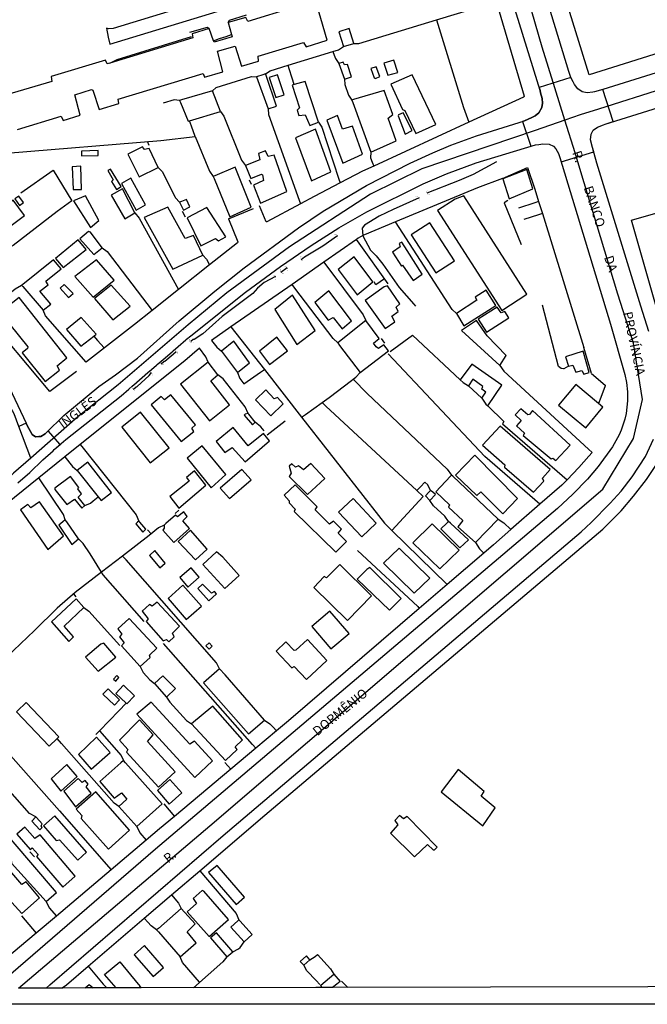
# Model space of a CAD drawing. Extents: x 175883 to 178306, y 1671498 to 1677047.
# Drawn here: x 177993 to 178162, y 1671498 to 1671764 of the extents above; entities that cross this region are included whole.
import ezdxf
from ezdxf.enums import TextEntityAlignment as Align

# ---------------------------------------------------------------- set-up
doc = ezdxf.new("R2010")
doc.units = 0
doc.header["$MEASUREMENT"] = 0
doc.layers.get('0').update_dxf_attribs({"linetype": 'CONTINUOUS'})
for name, color, linetype in [('IMAGEM', 7, 'CONTINUOUS'), ('V-BUEIRO', 230, 'CONTINUOUS'), ('V-CRUZAMENTO', 1, 'CONTINUOUS'), ('V-EDIFICACAO', 7, 'CONTINUOUS'), ('V-EIXO_DE_LOGRADOURO', 3, 'CONTINUOUS'), ('V-LOTE', 1, 'CONTINUOUS'), ('V-NOME_DOS_LOGRADOUROS', 7, 'CONTINUOUS'), ('V-QUADRA', 30, 'CONTINUOUS'), ('V-REFERENCIA', 104, 'CONTINUOUS'), ('V-TESTADA', 1, 'CONTINUOUS'), ('V-VALETA', 173, 'CONTINUOUS'), ('X-LIMITE_5000', 1, 'CONTINUOUS')]:
    doc.layers.add(name, color=color, linetype=linetype)
picture_1 = doc.add_image_def('image2.jpg', size_in_pixel=(4028, 4629))

# ---------------------------------------------------------------- blocks, each defined once
blk = doc.blocks.new('305')
at = {"color": 0, "linetype": 'ByBlock', "lineweight": -2, "const_width": 0.05}
blk.add_lwpolyline([(0.73, 0.39, 0.60863), (-0.73, 0.38)], format="xyb", dxfattribs=at)

msp = doc.modelspace()

# ---------------------------------------------------------------- linework, layer by layer
at = {"layer": 'V-CRUZAMENTO'}
for points in [[(178141.72, 1671748.16), (178133.09, 1671745.49), (178133.36, 1671744.61), (178133.51, 1671744), (178133.51, 1671744), (178133.91, 1671742.45), (178134.02, 1671741.2), (178133.88, 1671740.06), (178133.07, 1671738.61), (178132.08, 1671737.79), (178131.14, 1671737.34), (178129.18, 1671736.4), (178128.62, 1671736.23), (178130.9, 1671729.56), (178132.15, 1671729.94), (178133.02, 1671730.06), (178134.15, 1671730.21), (178135.79, 1671730.1), (178136.97, 1671729.59), (178137.67, 1671728.89), (178138.39, 1671727.58), (178138.71, 1671726.52), (178139.07, 1671725.33), (178147.91, 1671728.07), (178147.58, 1671729.28), (178147.02, 1671731.35), (178147.22, 1671732.85), (178147.74, 1671733.94), (178148.88, 1671734.74), (178150.47, 1671735.35), (178150.98, 1671735.55), (178153.11, 1671736.22), (178150.36, 1671744.88), (178148.09, 1671744.25), (178147.64, 1671744.2), (178146.06, 1671744.03), (178144.71, 1671744.31), (178143.55, 1671745.09), (178142.68, 1671746.23), (178142.29, 1671747.01), (178141.72, 1671748.16)], [(178142.29, 1671747.01), (178142.29, 1671747.01)], [(178147.64, 1671744.2), (178147.64, 1671744.2)], [(178131.14, 1671737.34), (178131.14, 1671737.34)], [(178150.47, 1671735.35), (178150.47, 1671735.35)], [(178133.02, 1671730.06), (178133.02, 1671730.06)], [(178136.97, 1671729.59), (178136.97, 1671729.59)], [(178147.58, 1671729.28), (178147.58, 1671729.28)], [(178138.71, 1671726.52), (178138.71, 1671726.52)]]:
    msp.add_lwpolyline(points, close=True, dxfattribs=at)
msp.add_lwpolyline([(177992.31, 1671638.68), (177995.51, 1671641.43), (177999.01, 1671644.85), (178001.82, 1671647.34), (178001.82, 1671647.34), (178002.14, 1671647.62), (178002.14, 1671647.62), (178003.75, 1671649.04), (178000.51, 1671652.72), (177999.92, 1671652.13), (177999.92, 1671652.13), (177999.68, 1671651.9), (177998.54, 1671651.2), (177997.99, 1671651.13), (177997.99, 1671651.13), (177997.03, 1671651.07), (177996.12, 1671651.75), (177994.85, 1671654.14), (177994.55, 1671654.76), (177994.55, 1671654.76), (177992.56, 1671653.85)], dxfattribs=at)
at = {"layer": 'V-EDIFICACAO'}
for points in [[(177992.2, 1671734.1), (178003.96, 1671737.66), (178004.55, 1671736.56), (178009.15, 1671737.95), (178007.7, 1671743.46), (178012.21, 1671744.93), (178012.58, 1671744.71), (178014.3, 1671739.54), (178019.54, 1671741.1), (178019.43, 1671742.33), (178042.37, 1671749.25), (178042.74, 1671748.26), (178047.67, 1671749.64), (178046.26, 1671755.24), (178050.99, 1671756.57), (178052.7, 1671751.2), (178057.33, 1671752.6), (178057.25, 1671753.89), (178069.42, 1671757.57), (178070.19, 1671756.47), (178075.89, 1671758.22), (178072.45, 1671769.99)], [(178066.77, 1671767.05), (178054.44, 1671763.27), (178053.85, 1671764.4), (178049.15, 1671762.97), (178050, 1671759.75), (178050.16, 1671759.15), (178045.31, 1671757.72), (178045.19, 1671758.07), (178044.02, 1671761.38), (178039.38, 1671759.95), (178039.61, 1671758.87), (178017.12, 1671752.02), (178016.41, 1671751.8), (178015.94, 1671752.84), (178001.29, 1671748.39), (178001.5, 1671747.1), (177989.22, 1671743.48)], [(178018.83, 1671502.22), (178015.71, 1671505.84), (178019.88, 1671509.22), (178024.82, 1671503.24), (178025.4, 1671502.54), (178025.09, 1671502.24)], [(178074.46, 1671502.33), (178074.11, 1671502.92), (178077.66, 1671505.91), (178079.38, 1671503.99), (178078.48, 1671503.21), (178077.26, 1671502.33)], [(178010.49, 1671502.21), (178011.54, 1671503.1), (178012.61, 1671502.21)]]:
    msp.add_lwpolyline(points, dxfattribs=at)
for points in [[(178079.01, 1671760.53), (178080.29, 1671756.5), (178083.03, 1671757.35), (178081.83, 1671761.35), (178079.01, 1671760.53)], [(178080.5, 1671751.57), (178080.14, 1671752.33), (178079.01, 1671751.94), (178080.53, 1671747.7), (178082.46, 1671748.35), (178081.35, 1671751.63), (178080.5, 1671751.57)], [(178091.14, 1671751.98), (178092.25, 1671748.76), (178094.98, 1671749.51), (178093.9, 1671752.8), (178091.14, 1671751.98)], [(178059.22, 1671749.11), (178058.44, 1671748.87), (178056.78, 1671748.36), (178059.9, 1671739.7), (178062.13, 1671740.4), (178059.37, 1671748.67), (178059.22, 1671749.11)], [(178062.48, 1671748.87), (178060.18, 1671748.14), (178061.96, 1671742.78), (178064.26, 1671743.49), (178062.48, 1671748.87)], [(178087.68, 1671750.57), (178088.54, 1671748.05), (178088.88, 1671747.86), (178090.05, 1671748.42), (178089.13, 1671751.06), (178087.68, 1671750.57)], [(178098.81, 1671748.9), (178093.08, 1671746.37), (178096.22, 1671739.51), (178096.85, 1671739.24), (178099.8, 1671733.03), (178105.2, 1671735.47), (178098.81, 1671748.9)], [(178066.97, 1671746.25), (178066.4, 1671746.08), (178068.42, 1671739.93), (178067.73, 1671739.37), (178068.18, 1671737.89), (178069.94, 1671738.03), (178071.14, 1671735.16), (178073.55, 1671736.1), (178069.89, 1671747.11)], [(178038.65, 1671736.44), (178047.05, 1671738.98), (178044.86, 1671744.58), (178036.53, 1671742.13), (178036, 1671741.97), (178036.24, 1671741.38), (178038.29, 1671736.33)], [(178082.5, 1671742.05), (178082.75, 1671741.38), (178087.66, 1671727.98), (178094.5, 1671731.07), (178092.35, 1671737.14), (178093.61, 1671738.16), (178091.29, 1671744.68), (178082.95, 1671742.18), (178082.5, 1671742.05)], [(178096.43, 1671738.64), (178095.14, 1671738.1), (178095.04, 1671737.75), (178096.94, 1671732.87), (178098.82, 1671733.8), (178096.43, 1671738.64)], [(178075.8, 1671736.65), (178080.08, 1671725.03), (178085.42, 1671727.44), (178082.67, 1671735.04), (178080, 1671734.17), (178078.62, 1671737.85), (178075.8, 1671736.65)], [(178067.29, 1671731.85), (178071.62, 1671720.26), (178076.81, 1671722.65), (178072.68, 1671734.19), (178067.29, 1671731.85)], [(178009.45, 1671728.29), (178009.48, 1671726.96), (178014.01, 1671727.12), (178013.99, 1671728.43), (178009.45, 1671728.29)], [(178026.48, 1671728.68), (178025.94, 1671729.43), (178022.03, 1671727.43), (178025.08, 1671721.31), (178030.24, 1671723.88), (178027.77, 1671728.95), (178026.48, 1671728.68)], [(178057.28, 1671727.63), (178057.66, 1671725.91), (178053.79, 1671724.41), (178055.2, 1671720.9), (178058.09, 1671722.06), (178058.39, 1671721.88), (178058.7, 1671720.33), (178055.92, 1671719.1), (178057.89, 1671714.23), (178064.99, 1671717.34), (178061.5, 1671727.21), (178059.91, 1671726.77), (178059.24, 1671728.32), (178057.28, 1671727.63)], [(178006.99, 1671724.03), (178007.26, 1671717.89), (178009.49, 1671717.91), (178009.34, 1671724.18), (178006.99, 1671724.03)], [(178017.34, 1671723.41), (178016.6, 1671722.99), (178018.02, 1671720.55), (178017.61, 1671720.1), (178018.91, 1671717.88), (178020.18, 1671718.68), (178017.34, 1671723.41)], [(178045.06, 1671721.4), (178045.29, 1671720.84), (178049.55, 1671710.48), (178055.3, 1671713.13), (178050.98, 1671723.97), (178045.51, 1671721.6), (178045.06, 1671721.4)], [(178123.35, 1671720.76), (178125.01, 1671715.4), (178131.41, 1671718.04), (178129.79, 1671723.33), (178123.35, 1671720.76)], [(178022.81, 1671720.95), (178020.28, 1671719.55), (178024.26, 1671712.35), (178026.78, 1671713.72), (178022.81, 1671720.95)], [(178017.49, 1671716.36), (178021.18, 1671709.94), (178023.86, 1671711.57), (178020.56, 1671718.03), (178017.49, 1671716.36)], [(177983.85, 1671709.9), (177987.07, 1671705.65), (177994.07, 1671710.89), (177991.01, 1671714.98), (177983.85, 1671709.9)], [(177992.56, 1671716.09), (177991.44, 1671715.33), (177992.75, 1671713.59), (177993.84, 1671714.34), (177992.56, 1671716.09)], [(178007.32, 1671714.87), (178011.88, 1671707.65), (178014.14, 1671709.52), (178010.55, 1671716.15), (178007.32, 1671714.87)], [(178035.97, 1671714.47), (178036.4, 1671713.61), (178037.02, 1671712.35), (178038.79, 1671713.24), (178037.88, 1671715.16), (178036.54, 1671714.68), (178035.97, 1671714.47)], [(178112.81, 1671716.2), (178110.43, 1671715.3), (178105.66, 1671712.22), (178123, 1671685.23), (178129.82, 1671689.6), (178112.81, 1671716.2)], [(178026.38, 1671710.32), (178034.18, 1671696.38), (178042.25, 1671700.15), (178039.71, 1671705.5), (178037.46, 1671704.67), (178032.79, 1671713.13), (178026.38, 1671710.32)], [(178038.04, 1671710.26), (178041.72, 1671702.67), (178045.73, 1671704.66), (178046.5, 1671704.06), (178048.51, 1671705.11), (178043.36, 1671713.04), (178038.04, 1671710.26)], [(178103.62, 1671708.88), (178098.58, 1671705.64), (178105.18, 1671695.39), (178110.22, 1671698.66), (178103.62, 1671708.88)], [(178011.39, 1671706.59), (178009.07, 1671704.6), (178012.83, 1671700.38), (178015.03, 1671702.17), (178011.89, 1671706.34), (178011.39, 1671706.59)], [(178002.46, 1671699.22), (178004.5, 1671696.82), (178010.77, 1671701.71), (178008.61, 1671704.27), (178002.46, 1671699.22)], [(178097.47, 1671701.4), (178096.01, 1671703.67), (178095.3, 1671703.27), (178095.61, 1671702.41), (178093.49, 1671700.93), (178095.91, 1671697.18), (178096.19, 1671697.42), (178099.07, 1671693.29), (178101.55, 1671695.06), (178097.47, 1671701.4)], [(177993.31, 1671692.01), (177993.6, 1671691.67), (177999.1, 1671685.26), (178001.18, 1671686.9), (177998.27, 1671690.39), (178000.45, 1671692.18), (177999.89, 1671693.13), (178004.01, 1671696.45), (178001.94, 1671698.94), (177993.6, 1671692.24), (177993.31, 1671692.01)], [(178007.73, 1671694.42), (178012.65, 1671688.85), (178018.3, 1671693.44), (178013.51, 1671698.94), (178007.73, 1671694.42)], [(178083.14, 1671699.68), (178078.79, 1671696.31), (178083.99, 1671689.45), (178088.18, 1671692.93), (178083.14, 1671699.68)], [(178004.84, 1671692.27), (178003.73, 1671691.21), (178006, 1671688.75), (178007.22, 1671689.78), (178004.84, 1671692.27)], [(178017.52, 1671692.08), (178012.98, 1671688.43), (178017.91, 1671682.72), (178022.65, 1671686.4), (178017.52, 1671692.08)], [(178072.56, 1671687.33), (178076.1, 1671682.64), (178077.51, 1671683.28), (178079.89, 1671680.27), (178082.4, 1671682.41), (178076.31, 1671690.49), (178072.56, 1671687.33)], [(178091.24, 1671691.57), (178086.12, 1671687.87), (178091.55, 1671680.37), (178094.12, 1671682.19), (178093.3, 1671683.72), (178095.05, 1671684.98), (178094.51, 1671686.13), (178095.52, 1671687.02), (178092.12, 1671691.89), (178091.24, 1671691.57)], [(178115.82, 1671688.84), (178116.26, 1671687.96), (178110.78, 1671684.42), (178112.8, 1671681.1), (178121.43, 1671686.54), (178118.82, 1671690.69), (178115.82, 1671688.84)], [(177987.44, 1671684.66), (177994.96, 1671675.37), (177994.86, 1671674.9), (177993.48, 1671673.73), (177999.65, 1671666.07), (178003.5, 1671669.12), (178002.88, 1671670.26), (178005.5, 1671672.45), (177992.67, 1671688.68), (177987.44, 1671684.66)], [(178066.47, 1671689.35), (178061.7, 1671685.5), (178067.7, 1671675.98), (178072.58, 1671679.83), (178066.47, 1671689.35)], [(178116.68, 1671682.83), (178118.9, 1671679.38), (178124.9, 1671683.19), (178123.81, 1671684.95), (178122.82, 1671684.56), (178121.75, 1671686.07), (178116.68, 1671682.83)], [(178012.83, 1671678.31), (178013.47, 1671678.81), (178009.42, 1671683.34), (178005.45, 1671680.1), (178009.33, 1671675.57)], [(178078.72, 1671676.43), (178079.23, 1671675.76), (178084.78, 1671668.49), (178092.44, 1671674.29), (178091.19, 1671675.94), (178089.76, 1671674.97), (178089.08, 1671675.38), (178088.41, 1671676.42), (178089.89, 1671677.69), (178086.26, 1671682.52), (178079.23, 1671676.84), (178078.72, 1671676.43)], [(178119.09, 1671678.34), (178116.24, 1671682.49), (178112.11, 1671679.8), (178122.47, 1671670.36), (178124.23, 1671673.01), (178119.09, 1671678.34)], [(178050.6, 1671676.9), (178047.34, 1671674.23), (178051.67, 1671668.42), (178054.89, 1671671.07), (178050.6, 1671676.9)], [(178062.3, 1671678.04), (178057.57, 1671674.26), (178060.25, 1671670.58), (178065.12, 1671674.29), (178062.3, 1671678.04)], [(178140.28, 1671672.69), (178141.07, 1671670.21), (178142.24, 1671670.45), (178143, 1671668.55), (178144.67, 1671669.02), (178145.18, 1671668.04), (178146.62, 1671668.49), (178145, 1671674.26), (178140.28, 1671672.69)], [(178036.23, 1671665.31), (178044.09, 1671655.37), (178049.46, 1671659.71), (178044.42, 1671666.17), (178046.35, 1671667.82), (178043.7, 1671671.27), (178036.23, 1671665.31)], [(178115.17, 1671666.64), (178114.01, 1671664.87), (178117.65, 1671661.53), (178118.7, 1671663.17), (178117.66, 1671663.96), (178117.94, 1671664.69), (178115.17, 1671666.64)], [(178059.25, 1671663.75), (178056.49, 1671661.09), (178060.63, 1671656.8), (178063.98, 1671660.01), (178062.44, 1671661.69), (178061.57, 1671661.34), (178059.25, 1671663.75)], [(178149.14, 1671660.08), (178143, 1671665.24), (178138.34, 1671659.66), (178145.73, 1671653.53), (178150.34, 1671659.07)], [(178033.62, 1671662.41), (178031.92, 1671661.09), (178031.02, 1671661.94), (178028.29, 1671659.69), (178036.4, 1671649.78), (178039.84, 1671652.55), (178039.34, 1671653.44), (178040.25, 1671654.28), (178033.62, 1671662.41)], [(178131.34, 1671658.19), (178130.54, 1671657.13), (178130.03, 1671657.02), (178128.18, 1671658.63), (178126.65, 1671657.01), (178128.23, 1671655.49), (178127.03, 1671654.04), (178129.13, 1671652.05), (178128.81, 1671651.43), (178136.33, 1671645.17), (178136.83, 1671645.36), (178137.66, 1671644.7), (178141.51, 1671648.86), (178131.34, 1671658.19)], [(178025.44, 1671657.71), (178020.41, 1671653.65), (178028.04, 1671644.06), (178033.2, 1671648.14), (178025.44, 1671657.71)], [(178054.55, 1671657.41), (178053.66, 1671657.18), (178053.47, 1671656.96), (178055.68, 1671654.32), (178056.42, 1671655.02), (178054.73, 1671657.18), (178054.55, 1671657.41)], [(178050.49, 1671653.61), (178045.85, 1671649.82), (178048.21, 1671646.83), (178050.18, 1671648.16), (178053.67, 1671644.32), (178060.29, 1671650.02), (178058.69, 1671651.96), (178054.49, 1671648.67), (178050.49, 1671653.61)], [(178122.63, 1671653.93), (178117.79, 1671648.79), (178123.82, 1671643.48), (178123.79, 1671642.86), (178131.56, 1671636.15), (178134.39, 1671639.08), (178134.03, 1671639.93), (178136.08, 1671642.29), (178122.63, 1671653.93)], [(178042.1, 1671648.69), (178038, 1671645.31), (178044.56, 1671637.33), (178048.51, 1671640.93), (178042.1, 1671648.69)], [(178115.71, 1671646.12), (178110.55, 1671640.69), (178116.25, 1671635.26), (178117.38, 1671636.27), (178123.35, 1671630.28), (178127.31, 1671634.41), (178115.71, 1671646.12)], [(178013.98, 1671634.83), (178014.76, 1671633.84), (178017.6, 1671636.04), (178011.19, 1671644.21), (178008.34, 1671642.01)], [(178046.93, 1671637.19), (178049.44, 1671634.38), (178055.3, 1671639.46), (178052.82, 1671642.27), (178046.93, 1671637.19)], [(178071.45, 1671643.89), (178069.44, 1671642.13), (178068.11, 1671643.29), (178067.29, 1671642.86), (178066.28, 1671643.8), (178065.57, 1671643.19), (178066.14, 1671641.23), (178065.57, 1671640.39), (178070.53, 1671635.52), (178075.19, 1671639.81), (178071.45, 1671643.89)], [(178002.3, 1671637.19), (178002.27, 1671636.85), (178005.52, 1671632.79), (178007.57, 1671634.21), (178009.56, 1671631.83), (178010.36, 1671632.51), (178008.59, 1671634.8), (178009.5, 1671635.65), (178008.53, 1671637.01), (178008.8, 1671637.41), (178006.49, 1671640.34), (178002.3, 1671637.19)], [(178040.04, 1671641.89), (178037.81, 1671640.08), (178038.53, 1671639.15), (178033.34, 1671634.94), (178035.79, 1671631.83), (178043.11, 1671638.07), (178040.04, 1671641.89)], [(178109.49, 1671640.75), (178109.19, 1671640.43), (178105.25, 1671636.27), (178108.92, 1671632.75), (178108.61, 1671632.09), (178112.51, 1671628.52), (178111.18, 1671626.73), (178115.96, 1671622.5), (178122.01, 1671628.83), (178109.83, 1671640.43), (178109.49, 1671640.75)], [(178076.53, 1671627.48), (178072.6, 1671631.33), (178073.19, 1671632.21), (178067.21, 1671638.08), (178064.24, 1671635.31), (178065.63, 1671633.79), (178065.57, 1671633.21), (178067.21, 1671631.54), (178066.97, 1671630.91), (178078.18, 1671619.96), (178081.06, 1671622.77), (178078.79, 1671625.08), (178079.7, 1671626.17), (178077.54, 1671628.27), (178076.53, 1671627.48)], [(178078.88, 1671630.7), (178085.22, 1671624.05), (178089.1, 1671627.78), (178082.91, 1671634.4), (178078.88, 1671630.7)], [(178103.78, 1671636.62), (178103.33, 1671636.13), (178102.39, 1671635.1), (178103.63, 1671633.9), (178105.14, 1671635.49), (178104.37, 1671636.13), (178103.78, 1671636.62)], [(177998.17, 1671633.54), (177995.8, 1671631.93), (177994.98, 1671632.81), (177993.03, 1671631.34), (178000.36, 1671620.69), (178004.64, 1671624.33), (177998.17, 1671633.54)], [(178031.78, 1671627.25), (178031.84, 1671626.37), (178031.43, 1671625.9), (178034.47, 1671622.53), (178038.66, 1671626.33), (178036.86, 1671628.38), (178038.06, 1671629.59), (178037.09, 1671630.81), (178035.39, 1671629.48), (178034.91, 1671629.95), (178032.25, 1671627.66), (178031.78, 1671627.25)], [(178005.12, 1671628.68), (178004.46, 1671628.14), (178003.32, 1671627.2), (178006.9, 1671622.02), (178008.65, 1671623.56), (178005.49, 1671628.14), (178005.12, 1671628.68)], [(178025.02, 1671628.33), (178024.66, 1671628.03), (178024.16, 1671627.61), (178026.02, 1671625.36), (178026.91, 1671626.13), (178025.28, 1671628.03), (178025.02, 1671628.33)], [(178099.02, 1671622.47), (178106.28, 1671615.45), (178111.56, 1671620.5), (178104.23, 1671627.6), (178099.02, 1671622.47)], [(178108.66, 1671628.2), (178108.17, 1671627.76), (178106.52, 1671626.27), (178111.72, 1671621.1), (178114.07, 1671623.24), (178109.14, 1671627.76), (178108.66, 1671628.2)], [(178038.93, 1671625.85), (178035.59, 1671622.78), (178040.27, 1671617.83), (178043.46, 1671620.74), (178038.93, 1671625.85)], [(178095.28, 1671621.03), (178091.11, 1671616.94), (178099.36, 1671608.84), (178103.62, 1671612.88), (178095.28, 1671621.03)], [(178029.31, 1671620.39), (178027.87, 1671619.03), (178030.65, 1671615.67), (178032.09, 1671616.98), (178029.31, 1671620.39)], [(178045.94, 1671620.01), (178042.23, 1671616.59), (178048.22, 1671610.14), (178052.07, 1671613.65), (178047.65, 1671618.61), (178045.94, 1671620.01)], [(178036.04, 1671613.08), (178038.17, 1671610.49), (178041.27, 1671613.17), (178039.11, 1671615.69), (178036.04, 1671613.08)], [(178075.69, 1671613.03), (178075.01, 1671613.31), (178072.21, 1671610.36), (178081.35, 1671601.47), (178087.83, 1671608.15), (178079.25, 1671616.58), (178075.69, 1671613.03)], [(178086.57, 1671615.27), (178084, 1671612.65), (178092.72, 1671604.27), (178095.87, 1671607.39), (178087.41, 1671615.75), (178086.57, 1671615.27)], [(178036.9, 1671611.02), (178032.86, 1671607.4), (178037.75, 1671601.76), (178041.87, 1671605.38), (178036.9, 1671611.02)], [(178042.21, 1671611.31), (178040.96, 1671610.08), (178043.9, 1671606.77), (178046, 1671608.7), (178045.42, 1671609.34), (178044.64, 1671608.81), (178042.21, 1671611.31)], [(178001.38, 1671601.12), (178006.09, 1671595.82), (178007.34, 1671597.08), (178004.81, 1671599.94), (178010.08, 1671605.01), (178008.06, 1671607.3), (178001.38, 1671601.12)], [(178029.92, 1671606.38), (178028.56, 1671605.31), (178027.87, 1671605.78), (178025.87, 1671603.95), (178027.54, 1671601.94), (178026.98, 1671601.18), (178031.53, 1671595.97), (178032.42, 1671596.35), (178033.07, 1671595.75), (178034.53, 1671597.05), (178034.07, 1671598.03), (178035.99, 1671599.9), (178029.92, 1671606.38)], [(178076.57, 1671604), (178071.74, 1671599.81), (178076.87, 1671593.81), (178081.79, 1671597.99), (178076.57, 1671604)], [(178019.26, 1671599.23), (178020.37, 1671597.8), (178019.77, 1671597.09), (178020.97, 1671595.46), (178020.28, 1671594.67), (178025.31, 1671589.05), (178028.05, 1671591.46), (178027.84, 1671592.12), (178029.83, 1671594.02), (178022.33, 1671602.03), (178019.26, 1671599.23)], [(178014.75, 1671595.07), (178010.56, 1671591.55), (178013.99, 1671587.75), (178018.78, 1671591.6), (178015.51, 1671595.36), (178014.75, 1671595.07)], [(178043.12, 1671594.62), (178043.97, 1671593.72), (178044.76, 1671594.49), (178043.99, 1671595.4), (178043.12, 1671594.62)], [(178066.94, 1671593.37), (178064.65, 1671595.71), (178062.08, 1671593.19), (178066.29, 1671588.7), (178066.98, 1671589.02), (178070.31, 1671585.56), (178075.79, 1671590.67), (178070.52, 1671596.35), (178067.41, 1671593.47), (178066.94, 1671593.37)], [(178018.15, 1671585.63), (178018.75, 1671585.08), (178019.6, 1671586.04), (178019.06, 1671586.63), (178018.15, 1671585.63)], [(178031.46, 1671586.56), (178029.21, 1671584.41), (178032.44, 1671580.76), (178034.88, 1671583.07), (178031.46, 1671586.56)], [(178048.26, 1671586.77), (178046.76, 1671588.37), (178042.48, 1671584.66), (178054.58, 1671570.82), (178058.96, 1671574.57), (178048.26, 1671586.77)], [(178021.57, 1671579.1), (178021.7, 1671578.98), (178023.83, 1671581.16), (178020.83, 1671584.02), (178018.76, 1671581.79)], [(178016.67, 1671583.04), (178015.29, 1671581.53), (178018.39, 1671578.63), (178019.73, 1671580.08), (178016.67, 1671583.04)], [(177992.1, 1671576.99), (177991.92, 1671576.82), (178000.74, 1671567.55), (178002.91, 1671569.6), (178003.34, 1671570.01), (177994.58, 1671579.35)], [(178028.3, 1671579.42), (178024.41, 1671576.16), (178040.11, 1671559.07), (178044.92, 1671563.57), (178040.06, 1671568.87), (178038.73, 1671568.09), (178028.3, 1671579.42)], [(178044.94, 1671578.3), (178039.21, 1671573.52), (178048.35, 1671563.64), (178051.53, 1671566.63), (178051.03, 1671567.32), (178053.02, 1671569.25), (178044.94, 1671578.3)], [(178019.71, 1671569.14), (178022.05, 1671566.64), (178021.61, 1671565.87), (178030.28, 1671556.46), (178034.75, 1671560.58), (178027.3, 1671568.82), (178028.85, 1671570.59), (178025.13, 1671574.62), (178019.71, 1671569.14)], [(178008.72, 1671565.27), (178012.12, 1671561.32), (178017.19, 1671565.77), (178013.54, 1671569.98), (178008.72, 1671565.27)], [(178005.54, 1671562.55), (178001.29, 1671558.74), (178003.88, 1671555.41), (178008.33, 1671559.29), (178005.54, 1671562.55)], [(178020.85, 1671563.66), (178020.14, 1671563.03), (178014.47, 1671557.96), (178018.34, 1671553.48), (178020.25, 1671554.96), (178021.76, 1671553.16), (178019.61, 1671551.2), (178024.46, 1671545.82), (178031.29, 1671551.91), (178021.41, 1671563.03), (178020.85, 1671563.66)], [(178106.67, 1671555.23), (178117.91, 1671546.04), (178121.21, 1671550.86), (178117.46, 1671554.03), (178118.26, 1671555.3), (178111.24, 1671561.25), (178106.67, 1671555.23)], [(178008.6, 1671558.83), (178004.69, 1671555.33), (178007.86, 1671551.16), (178012.08, 1671554.79), (178010.75, 1671556.56), (178011.28, 1671557.26), (178010.44, 1671558.23), (178009.64, 1671557.7), (178008.6, 1671558.83)], [(178033.34, 1671558.52), (178030.06, 1671555.53), (178033.18, 1671551.89), (178036.57, 1671554.94), (178033.34, 1671558.52)], [(178013.32, 1671555.18), (178008.08, 1671550.5), (178009.6, 1671548.77), (178009.42, 1671548.01), (178016.78, 1671539.69), (178022.49, 1671544.8), (178013.32, 1671555.18)], [(177997.11, 1671548.42), (177996.03, 1671547.3), (177998.2, 1671544.93), (177998.86, 1671545.51), (177998.62, 1671545.96), (177998.86, 1671546.53), (177997.29, 1671548.23), (177997.11, 1671548.42)], [(178002.28, 1671548.67), (177999.25, 1671545.99), (178002.68, 1671542.01), (178003.56, 1671542.21), (178008.46, 1671536.74), (178010.81, 1671538.91), (178002.28, 1671548.67)], [(178096.49, 1671547.89), (178095.41, 1671548.8), (178094.13, 1671547.43), (178094.98, 1671546.29), (178092.96, 1671544.04), (178099.46, 1671537.6), (178102.94, 1671540.98), (178104.51, 1671539.53), (178104.89, 1671539.5), (178105.58, 1671540.2), (178097.49, 1671548.48), (178096.49, 1671547.89)], [(177996.87, 1671542.55), (177994.16, 1671545.68), (177991.98, 1671543.79), (177995.6, 1671539.6), (177996.18, 1671540.03), (177997.81, 1671538.22), (177997.32, 1671537.7), (178004.49, 1671529.43), (178007.79, 1671532.44), (177998.31, 1671543.53), (177996.87, 1671542.55)], [(177990.5, 1671542.32), (177987.41, 1671539.79), (177990.57, 1671536.35), (177990.61, 1671535.92), (177999.96, 1671525.53), (178002.77, 1671527.95), (177990.5, 1671542.32)], [(177989.03, 1671535.18), (177989.84, 1671536.35), (177987.02, 1671539.36), (177986.25, 1671538.87), (177985.53, 1671539.33), (177981.53, 1671535.81), (177986.5, 1671529.94), (177987.4, 1671530.28), (177988.64, 1671528.83), (177988.04, 1671528.13), (177993.35, 1671522.32), (177998.16, 1671526.56), (177994.5, 1671530.86), (177993.41, 1671530.16), (177989.03, 1671535.18)], [(178046.1, 1671535.32), (178043.83, 1671533.43), (178051.23, 1671524.73), (178053.49, 1671526.74), (178046.1, 1671535.32)], [(178042.58, 1671528.39), (178042.13, 1671528.56), (178039.62, 1671526.34), (178040.57, 1671525.03), (178038.07, 1671522.76), (178044, 1671516.12), (178049.17, 1671520.72), (178042.58, 1671528.39)], [(178029.78, 1671517.9), (178030.25, 1671517.36), (178036.12, 1671510.63), (178040.5, 1671514.44), (178038.07, 1671517.37), (178040.22, 1671519.5), (178036.4, 1671523.67), (178030.25, 1671518.31), (178029.78, 1671517.9)], [(178052.01, 1671520.59), (178051.72, 1671520.33), (178049.82, 1671518.6), (178053.39, 1671514.63), (178055.56, 1671516.62), (178052.24, 1671520.33), (178052.01, 1671520.59)], [(178045.93, 1671517.07), (178044.36, 1671515.73), (178048.77, 1671510.63), (178050.35, 1671511.99), (178045.93, 1671517.07)], [(178026.54, 1671513.64), (178023.68, 1671511.17), (178028.85, 1671505.26), (178031.64, 1671507.75), (178026.54, 1671513.64)], [(178068.59, 1671509.36), (178069.54, 1671508.34), (178071.19, 1671509.81), (178070.26, 1671510.87), (178068.59, 1671509.36)]]:
    msp.add_lwpolyline(points, close=True, dxfattribs=at)
at = {"layer": 'V-EIXO_DE_LOGRADOURO'}
for points in [[(178140.08, 1671736.6), (178137.37, 1671745.32), (178133.97, 1671756.31), (178124.23, 1671790.01), (178104.21, 1671854.95), (178103.95, 1671855.81), (178101.66, 1671863.52)], [(178224.35, 1671763.42), (178222.05, 1671762.74), (178219.41, 1671761.9), (178149.12, 1671739.57), (178144.23, 1671738.02), (178140.08, 1671736.6)], [(177992.51, 1671502.18), (178044.12, 1671546), (178150.37, 1671636.96), (178158.62, 1671650.65), (178161.07, 1671661.13), (178158.62, 1671676.38), (178154.4, 1671689.59), (178144.12, 1671723.56), (178142.81, 1671727.79), (178140.08, 1671736.6)], [(178140.08, 1671736.6), (178132.04, 1671733.87), (178101.47, 1671723.45), (178087.58, 1671716.64), (178065.72, 1671702.41), (178048.76, 1671689.95), (178038.28, 1671681.37), (178019.42, 1671665.1), (178008.52, 1671656.52), (178001.01, 1671649.91), (177995.77, 1671645.3)], [(177995.77, 1671645.3), (177992.56, 1671653.85), (177991.28, 1671657.27), (177983.38, 1671671.43), (177977.94, 1671680.55), (177965.34, 1671694.23), (177957.44, 1671698.32), (177950.56, 1671701.11), (177944.54, 1671704.41), (177940.11, 1671708.22), (177937.59, 1671711.15), (177935.71, 1671713.83)], [(177995.77, 1671645.3), (177991.14, 1671641.23), (177988.02, 1671638.48), (177964.8, 1671620.71), (177947.87, 1671607.48), (177944.36, 1671604.74)]]:
    msp.add_lwpolyline(points, dxfattribs=at)
at = {"layer": 'V-LOTE'}
for points in [[(178194.21, 1671763.81), (178146.6, 1671748.89), (178129.42, 1671804.47)], [(178105.43, 1671763.72), (178121.54, 1671768.6), (178121.59, 1671768.43)], [(178121.59, 1671768.43), (178129.12, 1671743.1), (178129.16, 1671742.98)], [(178083.03, 1671757.35), (178084.44, 1671757.36), (178105.43, 1671763.72)], [(178105.43, 1671763.72), (178112.72, 1671740.03), (178114.11, 1671736.05)], [(178065.29, 1671751.46), (178077.41, 1671755.18)], [(178077.41, 1671755.18), (178078.92, 1671755.64), (178080.29, 1671756.5)], [(178077.41, 1671755.18), (178077.76, 1671754.18), (178078.1, 1671753.24), (178079.01, 1671751.94)], [(178059.22, 1671749.11), (178060.44, 1671749.98), (178065.29, 1671751.46)], [(178066.97, 1671746.25), (178066.43, 1671747.94), (178065.61, 1671750.46), (178065.29, 1671751.46)], [(178044.86, 1671744.58), (178045.84, 1671745.48), (178055.39, 1671748.4), (178056.78, 1671748.36)], [(178080.53, 1671747.7), (178080.62, 1671746.27), (178081.61, 1671743.38), (178082.5, 1671742.05)], [(178036, 1671741.97), (178034.53, 1671742.09), (178031.51, 1671741.21)], [(178129.16, 1671742.98), (178128.92, 1671742.87), (178114.11, 1671736.05)], [(178047.05, 1671738.98), (178047.97, 1671737.66), (178052.74, 1671725.79), (178053.79, 1671724.41)], [(178059.9, 1671739.7), (178060.02, 1671738.18), (178068.33, 1671715.05), (178068.69, 1671714.05)], [(178040.21, 1671732.19), (178039.17, 1671735.04), (178038.65, 1671736.44)], [(178073.55, 1671736.1), (178074.43, 1671734.74), (178079.04, 1671720.69), (178079.37, 1671719.69)], [(178114.11, 1671736.05), (178088.43, 1671724.23)], [(177966.47, 1671724.58), (177989.23, 1671727.67), (178030.93, 1671731.13), (178040.21, 1671732.19)], [(178027.76, 1671729.74), (178027.33, 1671730.83)], [(178040.21, 1671732.19), (178044.09, 1671722.84), (178045.06, 1671721.4)], [(178087.66, 1671727.98), (178087.56, 1671726.45), (178088.03, 1671725.24), (178088.43, 1671724.23)], [(177993.08, 1671717), (178001.81, 1671723.16), (178006.92, 1671714.83), (178002.92, 1671711.93), (177991, 1671702.76), (177989.37, 1671701.94)], [(178030.24, 1671723.88), (178031.3, 1671722.74), (178034.81, 1671715.79), (178034.92, 1671715.61), (178035.97, 1671714.47)], [(178088.43, 1671724.23), (178085.41, 1671722.84), (178079.37, 1671719.69)], [(178054.8, 1671720.51), (178055.33, 1671719.37)], [(178079.37, 1671719.69), (178072.36, 1671716.03), (178068.69, 1671714.05)], [(178123.19, 1671720.91), (178116.51, 1671718.32), (178094.32, 1671709.16)], [(178131.95, 1671717.98), (178132.98, 1671714.66)], [(178068.69, 1671714.05), (178059.57, 1671709.12), (178059.36, 1671709.2), (178057.62, 1671713.52)], [(178124.65, 1671714.91), (178123.71, 1671714.31), (178128.24, 1671703.03)], [(178132.98, 1671714.66), (178131.96, 1671714.32), (178127.53, 1671712.88)], [(178132.98, 1671714.66), (178134, 1671711.38)], [(178023.86, 1671711.57), (178025.05, 1671710.15), (178035.67, 1671690.86)], [(178036.71, 1671712.03), (178037.51, 1671710.49)], [(178164.93, 1671685.62), (178158.07, 1671709.65), (178172.44, 1671713.71)], [(178049.24, 1671709.93), (178051.69, 1671703.73), (178051.62, 1671703.51), (178044.06, 1671697.51)], [(178094.32, 1671709.16), (178085.93, 1671705.69), (178085.52, 1671705.46)], [(178110.78, 1671684.42), (178109.6, 1671685.47), (178094.32, 1671709.16)], [(178134, 1671711.38), (178132.95, 1671711.05), (178129.02, 1671709.8)], [(178134, 1671711.38), (178145.2, 1671675.17)], [(178083.75, 1671704.39), (178075, 1671698.29)], [(178085.52, 1671705.46), (178084.25, 1671704.74), (178083.75, 1671704.39)], [(178092.34, 1671692.37), (178084.46, 1671703.39), (178083.75, 1671704.39)], [(178015.03, 1671702.17), (178016.38, 1671701.15), (178028.59, 1671685.25)], [(178042.25, 1671700.15), (178043.28, 1671699.06), (178044.06, 1671697.51)], [(178075, 1671698.29), (178066.37, 1671692.27)], [(178075, 1671698.29), (178085.61, 1671684.07), (178086.26, 1671682.52)], [(178044.06, 1671697.51), (178035.67, 1671690.86)], [(178091.32, 1671693.75), (178089.02, 1671692.16), (178088.59, 1671692.96)], [(177983.12, 1671684.34), (177991.6, 1671691.1), (177993.31, 1671692.01)], [(178035.67, 1671690.86), (178028.59, 1671685.25)], [(178066.37, 1671692.27), (178049.87, 1671680.77)], [(178078.72, 1671676.43), (178077.47, 1671677.63), (178067.13, 1671691.27), (178066.37, 1671692.27)], [(178010.8, 1671671.34), (178010.72, 1671671.28), (177999.8, 1671683.74), (177999.1, 1671685.26)], [(178028.59, 1671685.25), (178023.82, 1671681.47)], [(178041.43, 1671533.84), (178059.04, 1671548.9), (178150.33, 1671626.13), (178155.26, 1671631.08), (178158.61, 1671635.07), (178162.11, 1671639.57), (178165.52, 1671644.69), (178166.86, 1671646.99), (178168.12, 1671649.69), (178169.45, 1671654.11), (178169.77, 1671655.92), (178170.04, 1671658.62), (178170.07, 1671663.17), (178169.61, 1671667.64), (178168.69, 1671672.45), (178164.93, 1671685.62)], [(178141.07, 1671670.21), (178139.8, 1671669.42), (178139.72, 1671669.41), (178139.06, 1671669.53), (178138.39, 1671670.05), (178134.03, 1671686.67)], [(178008.18, 1671668.72), (178000.94, 1671663.3), (177988.89, 1671677.74), (177988.53, 1671677.93), (177983.12, 1671684.34)], [(178023.82, 1671681.47), (178010.8, 1671671.34)], [(178049.87, 1671680.77), (178044.63, 1671677.11), (178046.04, 1671675.27), (178047.34, 1671674.23)], [(178049.87, 1671680.77), (178058.89, 1671669.23)], [(178012.83, 1671678.31), (178013.85, 1671677.13), (178015.6, 1671675.08)], [(178090.41, 1671677.64), (178091.31, 1671676.4)], [(178092.87, 1671674.12), (178098.89, 1671678.55), (178111.8, 1671666.45)], [(178043.7, 1671671.27), (178043.11, 1671672.67), (178041.38, 1671674.99), (178037.4, 1671671.64), (178009.16, 1671648.98)], [(178133.34, 1671632.85), (178118.47, 1671645.8), (178092.38, 1671673.46)], [(178051.67, 1671668.42), (178052.3, 1671666.82), (178053.32, 1671665.44), (178057.83, 1671668.51), (178058.89, 1671669.23)], [(178058.89, 1671669.23), (178068.95, 1671656.37)], [(178119.22, 1671659.47), (178123.05, 1671665.04), (178114.93, 1671670.75), (178111.8, 1671666.45)], [(178122.47, 1671670.36), (178123.57, 1671668.84), (178146.46, 1671647.75), (178147.46, 1671646.83), (178146.58, 1671645.83), (178143.88, 1671642.77), (178140.66, 1671639.43)], [(178054.55, 1671657.41), (178053.68, 1671659.18), (178047.78, 1671666.75), (178046.35, 1671667.82)], [(178074.48, 1671660.34), (178076.37, 1671661.7), (178082.44, 1671666.27), (178082.88, 1671666.64)], [(178082.88, 1671666.64), (178083.6, 1671667.24), (178084.78, 1671668.49)], [(178082.88, 1671666.64), (178086.68, 1671662.83), (178108.29, 1671642.38), (178109.49, 1671640.75)], [(178111.8, 1671666.45), (178112.58, 1671665.72), (178114.01, 1671664.87)], [(178147.23, 1671668.21), (178150.93, 1671665.06), (178150.97, 1671664.87), (178149.75, 1671661.68), (178149.14, 1671660.08)], [(178117.65, 1671661.53), (178118.75, 1671659.92), (178119.22, 1671659.47)], [(178068.95, 1671656.37), (178069.96, 1671657.1), (178074.48, 1671660.34)], [(178100.08, 1671636.55), (178075.48, 1671659.41), (178074.48, 1671660.34)], [(178119.22, 1671659.47), (178123.6, 1671655.26), (178123.19, 1671654.57), (178140.66, 1671639.43)], [(178068.95, 1671656.37), (178091.33, 1671627.75), (178093.31, 1671625.81)], [(178058.81, 1671652.66), (178057.91, 1671653.76), (178056.42, 1671655.02)], [(178059.61, 1671651.59), (178064.53, 1671655.4)], [(178009.16, 1671648.98), (178004.99, 1671645.64)], [(178009.16, 1671648.98), (178009.95, 1671647.98), (178024.22, 1671630.03), (178025.02, 1671628.33)], [(178004.99, 1671645.64), (177997.94, 1671639.98)], [(178004.99, 1671645.64), (178007.04, 1671643.03), (178008.34, 1671642.01)], [(177997.94, 1671639.98), (177976.22, 1671622.55), (177965.47, 1671613.78)], [(178005.12, 1671628.68), (178004.63, 1671630.14), (177997.94, 1671639.98)], [(178103.78, 1671636.62), (178103.02, 1671638.09), (178102.24, 1671638.84), (178101.03, 1671637.56), (178100.08, 1671636.55)], [(178140.66, 1671639.43), (178139.28, 1671638), (178133.34, 1671632.85)], [(178010.36, 1671632.51), (178011.96, 1671633.19), (178012.68, 1671633.78), (178013.98, 1671634.83)], [(178093.31, 1671625.81), (178101.81, 1671634.95), (178100.08, 1671636.55)], [(178108.66, 1671628.2), (178107.63, 1671629.69), (178104.61, 1671632.48), (178103.63, 1671633.9)], [(178133.34, 1671632.85), (178125.49, 1671626.05)], [(178035.8, 1671631.29), (178034.83, 1671630.35)], [(178031.78, 1671627.25), (178030.25, 1671626.52), (178027.77, 1671624.4), (178020.59, 1671618.88)], [(178122.01, 1671628.83), (178123.56, 1671627.89), (178125.49, 1671626.05)], [(178027.34, 1671625.95), (178028.3, 1671624.86)], [(178093.31, 1671625.81), (178108.26, 1671611.2)], [(178125.49, 1671626.05), (178120.75, 1671621.94), (178118.15, 1671619.7)], [(178014.92, 1671614.52), (178011.85, 1671619.49), (178009.9, 1671622.23), (178008.65, 1671623.56)], [(178115.96, 1671622.5), (178117.04, 1671620.79), (178117.11, 1671620.72), (178118.15, 1671619.7)], [(178020.59, 1671618.88), (178014.92, 1671614.52)], [(178046.76, 1671588.37), (178045.97, 1671590.02), (178021.52, 1671617.83), (178020.59, 1671618.88)], [(178084.01, 1671620.36), (178100.32, 1671605.29), (178100.74, 1671604.73)], [(178118.15, 1671619.7), (178108.26, 1671611.2)], [(178014.92, 1671614.52), (178007.76, 1671609.02), (178002.92, 1671604.76), (177996.81, 1671598.81), (177985.32, 1671587.99)], [(178026.45, 1671601.23), (178015.37, 1671613.8), (178014.92, 1671614.52)], [(178108.26, 1671611.2), (178100.74, 1671604.73)], [(178008.06, 1671607.9), (178007.39, 1671608.69)], [(178010.08, 1671605.01), (178011.46, 1671604.02), (178019.81, 1671594.7)], [(178100.74, 1671604.73), (178065.45, 1671574.4), (178062.13, 1671571.62)], [(178056.56, 1671566.94), (178055.67, 1671567.95), (178031.62, 1671595.28)], [(178025.31, 1671589.05), (178026.13, 1671587.44), (178027.91, 1671585.46), (178029.21, 1671584.41)], [(177977.68, 1671578.98), (177983.31, 1671572.86), (178003.53, 1671550.09), (178017.47, 1671534.09)], [(178014.35, 1671571.66), (178019.61, 1671577.1), (178021.57, 1671579.1)], [(178032.44, 1671580.76), (178033.34, 1671579.38), (178037.81, 1671574.49), (178039.21, 1671573.52)], [(178058.96, 1671574.57), (178060.4, 1671573.55), (178061.23, 1671572.62), (178062.13, 1671571.62)], [(178013.37, 1671570.64), (178014.35, 1671571.66)], [(178014.35, 1671571.66), (178020.18, 1671565.03), (178020.85, 1671563.66)], [(178062.13, 1671571.62), (178056.56, 1671566.94)], [(178019.61, 1671551.2), (178018.27, 1671552.13), (178004.11, 1671568.23), (178002.91, 1671569.6)], [(178056.56, 1671566.94), (178034.63, 1671548.56)], [(177997.11, 1671548.42), (177995.42, 1671549.3), (177989.49, 1671556.12), (177988.39, 1671557.15), (177983.36, 1671562.99)], [(178048.2, 1671563.15), (178049.81, 1671561.31)], [(178031.77, 1671551.94), (178034.63, 1671548.56)], [(178034.63, 1671548.56), (178030.57, 1671545.16), (178027, 1671542.14)], [(178024.46, 1671545.82), (178025.25, 1671544.15), (178027, 1671542.14)], [(178027, 1671542.14), (178017.47, 1671534.09)], [(177995.56, 1671538.97), (177996.77, 1671537.63)], [(178017.47, 1671534.09), (178002.7, 1671521.6)], [(178033.81, 1671527.33), (178041.43, 1671533.84)], [(178041.43, 1671533.84), (178051.23, 1671522.33), (178052.01, 1671520.59)], [(177999.96, 1671525.53), (178000.74, 1671523.82), (178002.7, 1671521.6)], [(178026.45, 1671521.03), (178033.81, 1671527.33)], [(178033.81, 1671527.33), (178035.67, 1671525.1), (178036.4, 1671523.67)], [(177993.3, 1671521.66), (177997.23, 1671516.98)], [(178002.7, 1671521.6), (177997.23, 1671516.98)], [(178011.28, 1671508.06), (178026.45, 1671521.03)], [(178029.78, 1671517.9), (178028.34, 1671518.95), (178027.37, 1671520.02), (178026.45, 1671521.03)], [(177997.23, 1671516.98), (177988.82, 1671509.87)], [(178050.35, 1671511.99), (178051.91, 1671512.81), (178052.32, 1671513.17), (178053.39, 1671514.63)], [(178041.41, 1671503.73), (178036.75, 1671509.05), (178036.12, 1671510.63)], [(178048.77, 1671510.63), (178047.66, 1671509.22), (178039.74, 1671502.27)], [(178071.19, 1671509.81), (178072.65, 1671510.66), (178073.24, 1671511.21), (178076.77, 1671507.39), (178077.66, 1671505.91)], [(178004.27, 1671502.2), (178005.43, 1671503.06), (178011.28, 1671508.06)], [(178011.28, 1671508.06), (178015.34, 1671503.22), (178016.32, 1671502.22)], [(178073.87, 1671503.18), (178072.89, 1671504.21), (178070.38, 1671506.87), (178069.54, 1671508.34)], [(178079.77, 1671504.05), (178081.47, 1671502.35)]]:
    msp.add_lwpolyline(points, dxfattribs=at)
at = {"layer": 'V-QUADRA'}
for points in [[(178218.03, 1671766.04), (178150.36, 1671744.88), (178148.09, 1671744.25), (178147.64, 1671744.2), (178146.06, 1671744.03), (178144.71, 1671744.31), (178143.55, 1671745.09), (178142.68, 1671746.23), (178142.29, 1671747.01), (178141.72, 1671748.16), (178141.15, 1671749.79), (178113.83, 1671839.2)], [(177989.23, 1671666.02), (177994.55, 1671654.76), (177994.55, 1671654.76), (177994.85, 1671654.14), (177996.12, 1671651.75), (177997.03, 1671651.07), (177997.99, 1671651.13), (177997.99, 1671651.13), (177998.54, 1671651.2), (177999.68, 1671651.9), (177999.92, 1671652.13), (177999.92, 1671652.13), (178004.7, 1671656.84), (178014.18, 1671664.65), (178018.68, 1671667.83), (178024.59, 1671672.37), (178035.87, 1671682.39), (178045.47, 1671690.43), (178053.41, 1671696.75), (178068.07, 1671707.55), (178074.78, 1671712), (178086.5, 1671719), (178098.24, 1671725.03), (178104.37, 1671727.84), (178109.26, 1671729.86), (178116.22, 1671732.39), (178129.18, 1671736.4), (178131.14, 1671737.34), (178131.14, 1671737.34), (178132.08, 1671737.79), (178133.07, 1671738.61), (178133.88, 1671740.06), (178134.02, 1671741.2), (178133.91, 1671742.45), (178133.51, 1671744), (178133.51, 1671744), (178133.36, 1671744.61), (178120.57, 1671785.98)], [(178162.78, 1671679.58), (178160.55, 1671686.36), (178148.74, 1671724.97), (178147.58, 1671729.28), (178147.02, 1671731.35), (178147.22, 1671732.85), (178147.74, 1671733.94), (178148.88, 1671734.74), (178150.47, 1671735.35), (178150.98, 1671735.55), (178214.6, 1671755.45)], [(177992.31, 1671638.68), (177995.51, 1671641.43), (177999.01, 1671644.85), (178001.82, 1671647.34), (178002.14, 1671647.62), (178005.27, 1671650.39), (178020.18, 1671662.17), (178022.28, 1671663.98), (178023.25, 1671664.82), (178023.64, 1671665.16), (178027.44, 1671668.44), (178028.37, 1671669.24), (178029.76, 1671670.44), (178029.97, 1671670.62), (178031.55, 1671671.98), (178033.95, 1671674.05), (178034.27, 1671674.33), (178035.63, 1671675.5), (178037.67, 1671677.26), (178037.89, 1671677.45), (178039.04, 1671678.41), (178053.82, 1671690.17), (178063.28, 1671697.1), (178071.51, 1671702.78), (178079.04, 1671707.52), (178086.57, 1671711.89), (178101.78, 1671719.47), (178108.06, 1671722.13), (178116.09, 1671725.11), (178132.15, 1671729.94), (178133.02, 1671730.06), (178134.15, 1671730.21), (178135.79, 1671730.1), (178136.97, 1671729.59), (178137.67, 1671728.89), (178138.39, 1671727.58), (178138.71, 1671726.52), (178152.36, 1671681.5), (178156.26, 1671667.89), (178156.7, 1671665.77), (178156.97, 1671663.24), (178156.99, 1671660.84), (178156.61, 1671657.35), (178156.29, 1671655.86), (178155.28, 1671652.87), (178154.75, 1671651.64), (178152.9, 1671648.42), (178149.05, 1671643.04), (178146.22, 1671639.64), (178142.25, 1671635.57), (178138.12, 1671631.73), (178029.49, 1671539.74), (177987.02, 1671503.02)], [(178034.27, 1671674.33), (178035.63, 1671675.5), (178037.67, 1671677.26), (178037.89, 1671677.45)], [(178029.97, 1671670.62), (178031.55, 1671671.98), (178033.95, 1671674.05), (178034.27, 1671674.33)], [(178023.25, 1671664.82), (178023.64, 1671665.16), (178027.44, 1671668.44), (178028.37, 1671669.24), (178029.76, 1671670.44), (178029.97, 1671670.62)], [(177999.95, 1671502.19), (178000.97, 1671503.05), (178047.78, 1671543.37), (178144.52, 1671625.45), (178147.22, 1671627.93), (178152.33, 1671633.16), (178155.28, 1671636.45), (178158.26, 1671640.3), (178161.87, 1671645.79), (178164.01, 1671650.46)]]:
    msp.add_lwpolyline(points, dxfattribs=at)
at = {"layer": 'V-REFERENCIA'}
for points in [[(178118.3, 1671793.43), (178117.41, 1671792.23), (178116.08, 1671791.38), (178112.78, 1671790.37), (178106.14, 1671788.34), (178106.01, 1671788.3), (178018.02, 1671761.43), (178016.89, 1671761.34), (178016.21, 1671761.46), (178016.73, 1671759.06)], [(178016.73, 1671759.06), (178017.14, 1671757.16), (178107.08, 1671784.66), (178107.27, 1671784.61), (178108.5, 1671784.27), (178109.02, 1671783.84), (178109.42, 1671783.22), (178109.59, 1671782.67), (178111.42, 1671776.79), (178113.02, 1671777.25)]]:
    msp.add_lwpolyline(points, dxfattribs=at)
at = {"layer": 'V-TESTADA'}
for points in [[(178121.59, 1671768.43), (178129.12, 1671743.1), (178129.16, 1671742.98)], [(178049.15, 1671762.97), (178049.5, 1671763.68), (178054.02, 1671765.08)], [(178038.75, 1671760.36), (178043.51, 1671761.72), (178044.02, 1671761.38)], [(178045.19, 1671758.07), (178046.8, 1671758.64), (178048.55, 1671759.24), (178050, 1671759.75)], [(178017.12, 1671752.02), (178019.12, 1671753.04), (178039.17, 1671759.19)], [(178123.19, 1671720.91), (178130, 1671723.83), (178131.95, 1671717.98)], [(178049.24, 1671709.93), (178055.99, 1671712.78)], [(178023.82, 1671681.47), (178010.8, 1671671.34)], [(178147.29, 1671668.16), (178145.2, 1671675.17)]]:
    msp.add_lwpolyline(points, dxfattribs=at)
at = {"layer": 'V-VALETA'}
for points in [[(178102.85, 1671716.97), (178111.65, 1671720.43), (178115.36, 1671722.06), (178121.66, 1671725.42)], [(178100.7, 1671715.61), (178093.67, 1671712.52), (178089.86, 1671710.66), (178085.92, 1671708.26), (178085.35, 1671707.42), (178085.52, 1671705.46), (178085.53, 1671705.39), (178087.57, 1671701.51), (178089.09, 1671699.99), (178090.93, 1671697.69), (178095.34, 1671691.43), (178099.26, 1671686.92), (178099.72, 1671686.38)], [(178068.8, 1671698.97), (178069.75, 1671699.74), (178074.68, 1671702.64), (178078.68, 1671705.44)], [(178063.32, 1671695.57), (178065.02, 1671696.78)], [(178061.87, 1671694.38), (178058.85, 1671692.81), (178057.08, 1671691.25), (178055.79, 1671689.81), (178047.51, 1671683.58), (178042.28, 1671678.93), (178039.89, 1671677.35), (178039.67, 1671677.36), (178039.07, 1671676.86)], [(178031.05, 1671670.78), (178031.76, 1671671.44), (178031.97, 1671671.54), (178034.27, 1671673.42), (178034.32, 1671673.5), (178035.09, 1671674.17)], [(178023.52, 1671664), (178024.28, 1671664.61), (178024.52, 1671664.72), (178027.78, 1671667.64), (178028.37, 1671668.44)]]:
    msp.add_lwpolyline(points, dxfattribs=at)
at = {"layer": 'X-LIMITE_5000'}
msp.add_lwpolyline([(178290.06, 1671502.76), (178077.47, 1671502.33), (178074.83, 1671502.33), (178074.67, 1671502.33), (178072.83, 1671502.33), (178025.65, 1671502.24), (178018.66, 1671502.22), (178016.18, 1671502.22), (178012.41, 1671502.21), (178010.64, 1671502.21), (178004.42, 1671502.19), (177999.96, 1671502.18), (177992.64, 1671502.17)], dxfattribs=at)

# ---------------------------------------------------------------- block references
at = {"layer": 'V-BUEIRO'}
for p, xscale, yscale, zscale, rotation in [((178103.62, 1671717.26), 0.9999963540570029, 0.9999963540570029, 0.9999963540570029, 113), ((178069.5, 1671699.41), 0.9999973346017, 0.9999973346017, 0.9999973346017, 115), ((178064.35, 1671696.3), 0.9999964180902141, 0.9999964180902141, 0.9999964180902141, 310), ((178061.21, 1671693.88), 0.9999964180902141, 0.9999964180902141, 0.9999964180902141, 310), ((178034.6, 1671673.75), 0.9999977351611801, 0.9999977351611801, 0.9999977351611801, 309), ((178031.5, 1671671.35), 0.9999988219130981, 0.9999988219130981, 0.9999988219130981, 142), ((178027.78, 1671667.86), 0.9999983349755259, 0.9999983349755259, 0.9999983349755259, 319)]:
    msp.add_blockref('305', p, dxfattribs=dict(at, xscale=xscale, yscale=yscale, zscale=zscale, rotation=rotation))
for p, rotation in [((178099.93, 1671715.3), 311), ((178077.97, 1671705.01), 311), ((178063.96, 1671696.09), 131), ((178039.49, 1671677.26), 131), ((178024.06, 1671664.45), 129)]:
    msp.add_blockref('305', p, dxfattribs=dict(at, rotation=rotation))

# ---------------------------------------------------------------- texts
at = {"layer": 'V-NOME_DOS_LOGRADOUROS'}
for s, rotation, p in [('R.         BANCO     ', 288, (178141.3, 1671727.65)), ('DA', 288, (178149.89, 1671699.33)), ('PROVÍNCIA', 282, (178154.99, 1671684.45)), ('INGLÊS', 37, (178004.97, 1671652.5)), ('DORMÊNIO', 39, (178073.69, 1671569.55)), ('R.', 39, (178033.4, 1671535.19))]:
    msp.add_text(s, height=2.5, rotation=rotation, dxfattribs=at).set_placement(p, align=Align.BOTTOM_LEFT)

# ---------------------------------------------------------------- referenced raster images: frames only (the image files are external)
at = {"layer": 'IMAGEM'}
image = msp.add_image(picture_1, insert=(175888.95, 1671497.79), size_in_units=(2417.51, 2778.21), dxfattribs=at)
image.dxf.flags = 7

doc.saveas('drawing.dxf')
